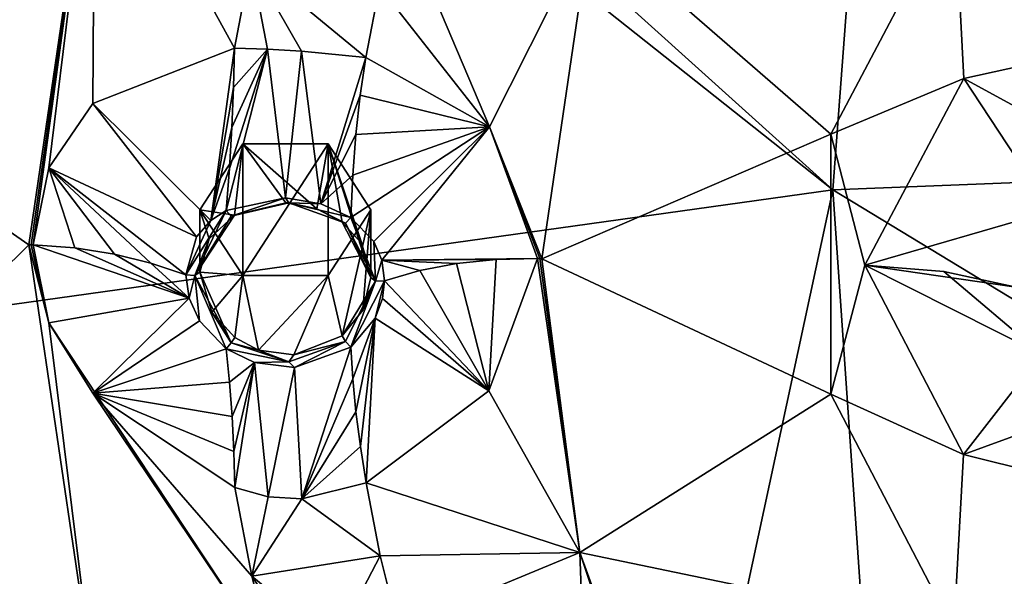
# Model space of a CAD drawing. Units: millimetres. Extents: x -189 to 52, y -411 to 302.
# Drawn here: x -64 to -52, y 202 to 209 of the extents above; entities that cross this region are included whole.
import ezdxf

# ---------------------------------------------------------------- set-up
doc = ezdxf.new("R2010")
doc.units = ezdxf.units.MM
doc.header["$LTSCALE"] = 17.087905
for name, color, linetype in [('1008', 7, 'CONTINUOUS'), ('1059', 7, 'CONTINUOUS'), ('312', 7, 'CONTINUOUS'), ('313', 7, 'CONTINUOUS'), ('314', 7, 'CONTINUOUS'), ('315', 7, 'CONTINUOUS'), ('316', 7, 'CONTINUOUS'), ('317', 7, 'CONTINUOUS'), ('402', 7, 'CONTINUOUS'), ('403', 7, 'CONTINUOUS'), ('854', 7, 'CONTINUOUS'), ('855', 7, 'CONTINUOUS'), ('856', 7, 'CONTINUOUS'), ('857', 7, 'CONTINUOUS'), ('858', 7, 'CONTINUOUS'), ('859', 7, 'CONTINUOUS'), ('910', 7, 'CONTINUOUS'), ('922', 7, 'CONTINUOUS'), ('923', 7, 'CONTINUOUS'), ('924', 7, 'CONTINUOUS'), ('925', 7, 'CONTINUOUS'), ('934', 7, 'CONTINUOUS'), ('935', 7, 'CONTINUOUS'), ('947', 7, 'CONTINUOUS'), ('948', 7, 'CONTINUOUS')]:
    doc.layers.add(name, color=color, linetype=linetype)

msp = doc.modelspace()

# ---------------------------------------------------------------- linework, layer by layer
at = {"layer": '1008', "linetype": 'Continuous'}
for points in [[(-61.75, 206.548, -115.947), (-61.249, 207.32, -116.341), (-61.249, 205.777, -115.554), (-61.75, 206.548, -115.947)], [(-61.249, 207.32, -116.341), (-60.251, 207.32, -116.341), (-61.249, 205.777, -115.554), (-61.249, 207.32, -116.341)], [(-60.251, 207.32, -116.341), (-60.251, 205.777, -115.554), (-61.249, 205.777, -115.554), (-60.251, 207.32, -116.341)], [(-60.251, 207.32, -116.341), (-59.75, 206.548, -115.947), (-60.251, 205.777, -115.554), (-60.251, 207.32, -116.341)]]:
    msp.add_3dface(points, dxfattribs=at)
at = {"layer": '1059', "linetype": 'Continuous'}
for points in [[(-40.75, 208.67, -84.959), (-40.75, 218.861, -91.787), (-53.454, 218.656, -92.189), (-40.75, 208.67, -84.959)], [(-66.801, 218.008, -93.46), (-54.345, 206.782, -84.494), (-53.454, 218.656, -92.189), (-66.801, 218.008, -93.46)], [(-54.345, 206.782, -84.494), (-40.75, 207.32, -84.069), (-53.454, 218.656, -92.189), (-54.345, 206.782, -84.494)], [(-40.75, 207.32, -84.069), (-40.75, 208.67, -84.959), (-53.454, 218.656, -92.189), (-40.75, 207.32, -84.069)], [(-70.34, 204.546, -86.2), (-54.345, 206.782, -84.494), (-68.358, 217.905, -93.663), (-70.34, 204.546, -86.2)], [(-68.358, 217.905, -93.663), (-54.345, 206.782, -84.494), (-66.801, 218.008, -93.46), (-68.358, 217.905, -93.663)], [(-40.75, 198.525, -78.349), (-40.75, 207.32, -84.069), (-54.345, 206.782, -84.494), (-40.75, 198.525, -78.349)], [(-70.34, 204.546, -86.2), (-56.435, 197.063, -78.72), (-54.345, 206.782, -84.494), (-70.34, 204.546, -86.2)], [(-56.435, 197.063, -78.72), (-53.71, 197.553, -78.587), (-54.345, 206.782, -84.494), (-56.435, 197.063, -78.72)], [(-53.71, 197.553, -78.587), (-40.75, 198.525, -78.349), (-54.345, 206.782, -84.494), (-53.71, 197.553, -78.587)], [(-66.025, 194.138, -79.587), (-56.435, 197.063, -78.72), (-70.34, 204.546, -86.2), (-66.025, 194.138, -79.587)]]:
    msp.add_3dface(points, dxfattribs=at)
at = {"layer": '312', "linetype": 'Continuous'}
for points in [[(-59.81, 208.331, -118.609), (-58.361, 207.518, -117.857), (-59.876, 207.888, -118.405), (-59.81, 208.331, -118.609)], [(-59.876, 207.888, -118.405), (-58.361, 207.518, -117.857), (-59.927, 207.428, -118.237), (-59.876, 207.888, -118.405)], [(-59.717, 206.176, -117.823), (-59.984, 206.456, -118.004), (-58.361, 207.518, -117.857), (-59.717, 206.176, -117.823)], [(-58.361, 207.518, -117.857), (-59.984, 206.456, -118.004), (-59.963, 206.954, -118.104), (-58.361, 207.518, -117.857)], [(-59.927, 207.428, -118.237), (-58.361, 207.518, -117.857), (-59.963, 206.954, -118.104), (-59.927, 207.428, -118.237)], [(-59.624, 205.96, -117.704), (-59.717, 206.176, -117.823), (-58.361, 207.518, -117.857), (-59.624, 205.96, -117.704)], [(-57.8, 205.976, -117.07), (-59.624, 205.96, -117.704), (-58.361, 207.518, -117.857), (-57.8, 205.976, -117.07)], [(-58.284, 205.967, -117.089), (-59.624, 205.96, -117.704), (-57.8, 205.976, -117.07), (-58.284, 205.967, -117.089)], [(-58.75, 205.918, -117.184), (-59.624, 205.96, -117.704), (-58.284, 205.967, -117.089), (-58.75, 205.918, -117.184)], [(-59.59, 205.717, -117.578), (-59.624, 205.96, -117.704), (-59.176, 205.836, -117.345), (-59.59, 205.717, -117.578)], [(-59.176, 205.836, -117.345), (-59.624, 205.96, -117.704), (-58.75, 205.918, -117.184), (-59.176, 205.836, -117.345)]]:
    msp.add_3dface(points, dxfattribs=at)
at = {"layer": '313', "linetype": 'Continuous'}
for points in [[(-58.75, 205.918, -117.184), (-58.284, 205.967, -117.089), (-58.369, 204.427, -116.275), (-58.75, 205.918, -117.184)], [(-58.284, 205.967, -117.089), (-57.8, 205.976, -117.07), (-58.369, 204.427, -116.275), (-58.284, 205.967, -117.089)], [(-59.59, 205.717, -117.578), (-59.176, 205.836, -117.345), (-58.369, 204.427, -116.275), (-59.59, 205.717, -117.578)], [(-59.176, 205.836, -117.345), (-58.75, 205.918, -117.184), (-58.369, 204.427, -116.275), (-59.176, 205.836, -117.345)], [(-59.614, 205.511, -117.474), (-59.59, 205.717, -117.578), (-58.369, 204.427, -116.275), (-59.614, 205.511, -117.474)], [(-59.701, 205.279, -117.362), (-59.614, 205.511, -117.474), (-58.369, 204.427, -116.275), (-59.701, 205.279, -117.362)], [(-59.984, 204.941, -117.228), (-59.701, 205.279, -117.362), (-59.962, 204.569, -116.883), (-59.984, 204.941, -117.228)], [(-59.962, 204.569, -116.883), (-59.701, 205.279, -117.362), (-59.925, 204.184, -116.576), (-59.962, 204.569, -116.883)], [(-59.925, 204.184, -116.576), (-59.701, 205.279, -117.362), (-59.873, 203.778, -116.301), (-59.925, 204.184, -116.576)], [(-59.873, 203.778, -116.301), (-59.701, 205.279, -117.362), (-59.807, 203.354, -116.06), (-59.873, 203.778, -116.301)], [(-59.807, 203.354, -116.06), (-59.701, 205.279, -117.362), (-58.369, 204.427, -116.275), (-59.807, 203.354, -116.06)]]:
    msp.add_3dface(points, dxfattribs=at)
at = {"layer": '314', "linetype": 'Continuous'}
for points in [[(-63.215, 206.102, -116.825), (-61.876, 205.515, -117.319), (-63.7, 206.137, -116.754), (-63.215, 206.102, -116.825)], [(-63.7, 206.137, -116.754), (-61.876, 205.515, -117.319), (-63.518, 205.223, -116.302), (-63.7, 206.137, -116.754)], [(-62.75, 206.029, -116.968), (-61.876, 205.515, -117.319), (-63.215, 206.102, -116.825), (-62.75, 206.029, -116.968)], [(-62.325, 205.925, -117.172), (-61.876, 205.515, -117.319), (-62.75, 206.029, -116.968), (-62.325, 205.925, -117.172)], [(-61.916, 205.785, -117.447), (-61.876, 205.515, -117.319), (-62.325, 205.925, -117.172), (-61.916, 205.785, -117.447)], [(-63.518, 205.223, -116.302), (-61.876, 205.515, -117.319), (-63.001, 204.403, -115.96), (-63.518, 205.223, -116.302)], [(-61.876, 205.515, -117.319), (-61.753, 205.248, -117.215), (-63.001, 204.403, -115.96), (-61.876, 205.515, -117.319)], [(-61.753, 205.248, -117.215), (-61.443, 204.921, -117.136), (-63.001, 204.403, -115.96), (-61.753, 205.248, -117.215)], [(-61.443, 204.921, -117.136), (-61.402, 204.53, -116.813), (-63.001, 204.403, -115.96), (-61.443, 204.921, -117.136)], [(-61.402, 204.53, -116.813), (-61.372, 204.129, -116.51), (-63.001, 204.403, -115.96), (-61.402, 204.53, -116.813)], [(-63.001, 204.403, -115.96), (-61.372, 204.129, -116.51), (-61.352, 203.719, -116.228), (-63.001, 204.403, -115.96)], [(-61.342, 203.297, -115.964), (-63.001, 204.403, -115.96), (-61.352, 203.719, -116.228), (-61.342, 203.297, -115.964)]]:
    msp.add_3dface(points, dxfattribs=at)
at = {"layer": '315', "linetype": 'Continuous'}
for points in [[(-61.347, 208.44, -118.598), (-61.623, 206.424, -117.854), (-63.004, 207.793, -117.695), (-61.347, 208.44, -118.598)], [(-61.356, 207.98, -118.41), (-61.623, 206.424, -117.854), (-61.347, 208.44, -118.598), (-61.356, 207.98, -118.41)], [(-61.375, 207.511, -118.242), (-61.623, 206.424, -117.854), (-61.356, 207.98, -118.41), (-61.375, 207.511, -118.242)], [(-63.004, 207.793, -117.695), (-61.791, 206.23, -117.707), (-63.518, 207.038, -117.231), (-63.004, 207.793, -117.695)], [(-61.623, 206.424, -117.854), (-61.791, 206.23, -117.707), (-63.004, 207.793, -117.695), (-61.623, 206.424, -117.854)], [(-61.404, 207.031, -118.094), (-61.623, 206.424, -117.854), (-61.375, 207.511, -118.242), (-61.404, 207.031, -118.094)], [(-63.215, 206.102, -116.825), (-63.7, 206.137, -116.754), (-63.518, 207.038, -117.231), (-63.215, 206.102, -116.825)], [(-61.916, 205.785, -117.447), (-62.325, 205.925, -117.172), (-63.518, 207.038, -117.231), (-61.916, 205.785, -117.447)], [(-61.791, 206.23, -117.707), (-61.916, 205.785, -117.447), (-63.518, 207.038, -117.231), (-61.791, 206.23, -117.707)], [(-62.325, 205.925, -117.172), (-62.75, 206.029, -116.968), (-63.518, 207.038, -117.231), (-62.325, 205.925, -117.172)], [(-62.75, 206.029, -116.968), (-63.215, 206.102, -116.825), (-63.518, 207.038, -117.231), (-62.75, 206.029, -116.968)], [(-61.443, 206.541, -117.966), (-61.623, 206.424, -117.854), (-61.404, 207.031, -118.094), (-61.443, 206.541, -117.966)]]:
    msp.add_3dface(points, dxfattribs=at)
at = {"layer": '316', "linetype": 'Continuous'}
for points in [[(-61.443, 206.541, -117.966), (-61.404, 207.031, -118.094), (-60.958, 208.43, -118.738), (-61.443, 206.541, -117.966)], [(-60.749, 206.687, -118.131), (-61.443, 206.541, -117.966), (-60.958, 208.43, -118.738), (-60.749, 206.687, -118.131)], [(-61.404, 207.031, -118.094), (-61.375, 207.511, -118.242), (-60.958, 208.43, -118.738), (-61.404, 207.031, -118.094)], [(-61.375, 207.511, -118.242), (-61.356, 207.98, -118.41), (-60.958, 208.43, -118.738), (-61.375, 207.511, -118.242)], [(-61.356, 207.98, -118.41), (-61.347, 208.44, -118.598), (-60.958, 208.43, -118.738), (-61.356, 207.98, -118.41)], [(-60.562, 208.406, -118.785), (-60.749, 206.687, -118.131), (-60.958, 208.43, -118.738), (-60.562, 208.406, -118.785)], [(-60.337, 206.617, -118.11), (-60.749, 206.687, -118.131), (-60.562, 208.406, -118.785), (-60.337, 206.617, -118.11)], [(-59.81, 208.331, -118.609), (-60.337, 206.617, -118.11), (-60.562, 208.406, -118.785), (-59.81, 208.331, -118.609)], [(-59.81, 208.331, -118.609), (-59.876, 207.888, -118.405), (-60.337, 206.617, -118.11), (-59.81, 208.331, -118.609)], [(-59.876, 207.888, -118.405), (-59.927, 207.428, -118.237), (-60.337, 206.617, -118.11), (-59.876, 207.888, -118.405)], [(-59.927, 207.428, -118.237), (-59.963, 206.954, -118.104), (-60.337, 206.617, -118.11), (-59.927, 207.428, -118.237)], [(-59.963, 206.954, -118.104), (-59.984, 206.456, -118.004), (-60.337, 206.617, -118.11), (-59.963, 206.954, -118.104)]]:
    msp.add_3dface(points, dxfattribs=at)
at = {"layer": '317', "linetype": 'Continuous'}
for points in [[(-61.402, 204.53, -116.813), (-61.443, 204.921, -117.136), (-61.111, 204.761, -117.114), (-61.402, 204.53, -116.813)], [(-60.644, 204.703, -117.122), (-59.984, 204.941, -117.228), (-60.558, 203.166, -116.102), (-60.644, 204.703, -117.122)], [(-59.984, 204.941, -117.228), (-59.962, 204.569, -116.883), (-60.558, 203.166, -116.102), (-59.984, 204.941, -117.228)], [(-61.372, 204.129, -116.51), (-61.402, 204.53, -116.813), (-61.111, 204.761, -117.114), (-61.372, 204.129, -116.51)], [(-61.352, 203.719, -116.228), (-61.372, 204.129, -116.51), (-61.111, 204.761, -117.114), (-61.352, 203.719, -116.228)], [(-61.342, 203.297, -115.964), (-61.352, 203.719, -116.228), (-61.111, 204.761, -117.114), (-61.342, 203.297, -115.964)], [(-61.342, 203.297, -115.964), (-61.111, 204.761, -117.114), (-60.953, 203.19, -116.055), (-61.342, 203.297, -115.964)], [(-61.111, 204.761, -117.114), (-60.644, 204.703, -117.122), (-60.953, 203.19, -116.055), (-61.111, 204.761, -117.114)], [(-60.953, 203.19, -116.055), (-60.644, 204.703, -117.122), (-60.558, 203.166, -116.102), (-60.953, 203.19, -116.055)], [(-59.962, 204.569, -116.883), (-59.925, 204.184, -116.576), (-60.558, 203.166, -116.102), (-59.962, 204.569, -116.883)], [(-59.925, 204.184, -116.576), (-59.873, 203.778, -116.301), (-60.558, 203.166, -116.102), (-59.925, 204.184, -116.576)], [(-59.873, 203.778, -116.301), (-59.807, 203.354, -116.06), (-60.558, 203.166, -116.102), (-59.873, 203.778, -116.301)]]:
    msp.add_3dface(points, dxfattribs=at)
at = {"layer": '402', "linetype": 'Continuous'}
for points in [[(-61.249, 207.32, -116.341), (-61.75, 206.548, -115.947), (-61.344, 206.487, -117.839), (-61.249, 207.32, -116.341)], [(-60.745, 206.629, -117.991), (-61.249, 207.32, -116.341), (-61.344, 206.487, -117.839), (-60.745, 206.629, -117.991)], [(-60.251, 207.32, -116.341), (-61.249, 207.32, -116.341), (-60.381, 206.56, -117.972), (-60.251, 207.32, -116.341)], [(-60.381, 206.56, -117.972), (-61.249, 207.32, -116.341), (-60.745, 206.629, -117.991), (-60.381, 206.56, -117.972)], [(-60.087, 206.405, -117.878), (-60.251, 207.32, -116.341), (-60.381, 206.56, -117.972), (-60.087, 206.405, -117.878)], [(-59.75, 206.548, -115.947), (-60.251, 207.32, -116.341), (-59.75, 205.754, -117.507), (-59.75, 206.548, -115.947)], [(-59.75, 205.754, -117.507), (-60.251, 207.32, -116.341), (-59.858, 206.153, -117.718), (-59.75, 205.754, -117.507)], [(-59.858, 206.153, -117.718), (-60.251, 207.32, -116.341), (-60.087, 206.405, -117.878), (-59.858, 206.153, -117.718)], [(-61.344, 206.487, -117.839), (-61.75, 206.548, -115.947), (-61.643, 206.207, -117.607), (-61.344, 206.487, -117.839)], [(-61.643, 206.207, -117.607), (-61.75, 206.548, -115.947), (-61.75, 205.819, -117.38), (-61.643, 206.207, -117.607)]]:
    msp.add_3dface(points, dxfattribs=at)
at = {"layer": '403', "linetype": 'Continuous'}
for points in [[(-61.75, 205.819, -117.38), (-61.75, 206.548, -115.947), (-61.249, 205.777, -115.554), (-61.75, 205.819, -117.38)], [(-60.251, 205.777, -115.554), (-59.75, 206.548, -115.947), (-60.087, 205.073, -117.195), (-60.251, 205.777, -115.554)], [(-60.087, 205.073, -117.195), (-59.75, 206.548, -115.947), (-59.844, 205.374, -117.318), (-60.087, 205.073, -117.195)], [(-59.75, 206.548, -115.947), (-59.75, 205.754, -117.507), (-59.844, 205.374, -117.318), (-59.75, 206.548, -115.947)], [(-61.75, 205.819, -117.38), (-61.249, 205.777, -115.554), (-61.61, 205.349, -117.177), (-61.75, 205.819, -117.38)], [(-61.61, 205.349, -117.177), (-61.249, 205.777, -115.554), (-61.343, 205.055, -117.105), (-61.61, 205.349, -117.177)], [(-61.343, 205.055, -117.105), (-61.249, 205.777, -115.554), (-61.064, 204.906, -117.079), (-61.343, 205.055, -117.105)], [(-61.249, 205.777, -115.554), (-60.251, 205.777, -115.554), (-61.064, 204.906, -117.079), (-61.249, 205.777, -115.554)], [(-61.064, 204.906, -117.079), (-60.251, 205.777, -115.554), (-60.651, 204.851, -117.086), (-61.064, 204.906, -117.079)], [(-60.651, 204.851, -117.086), (-60.251, 205.777, -115.554), (-60.087, 205.073, -117.195), (-60.651, 204.851, -117.086)]]:
    msp.add_3dface(points, dxfattribs=at)
at = {"layer": '854', "linetype": 'Continuous'}
for points in [[(-61.443, 206.541, -117.966), (-60.749, 206.687, -118.131), (-61.385, 206.475, -117.927), (-61.443, 206.541, -117.966)], [(-61.385, 206.475, -117.927), (-60.749, 206.687, -118.131), (-60.709, 206.631, -118.09), (-61.385, 206.475, -117.927)], [(-60.745, 206.629, -117.991), (-61.385, 206.475, -117.927), (-60.709, 206.631, -118.09), (-60.745, 206.629, -117.991)], [(-60.745, 206.629, -117.991), (-61.344, 206.487, -117.839), (-61.385, 206.475, -117.927), (-60.745, 206.629, -117.991)], [(-60.749, 206.687, -118.131), (-60.337, 206.617, -118.11), (-60.709, 206.631, -118.09), (-60.749, 206.687, -118.131)], [(-60.381, 206.56, -117.972), (-60.745, 206.629, -117.991), (-60.709, 206.631, -118.09), (-60.381, 206.56, -117.972)], [(-60.337, 206.617, -118.11), (-59.984, 206.456, -118.004), (-60.709, 206.631, -118.09), (-60.337, 206.617, -118.11)], [(-60.709, 206.631, -118.09), (-59.984, 206.456, -118.004), (-60.049, 206.393, -117.967), (-60.709, 206.631, -118.09)], [(-60.381, 206.56, -117.972), (-60.709, 206.631, -118.09), (-60.049, 206.393, -117.967), (-60.381, 206.56, -117.972)], [(-60.087, 206.405, -117.878), (-60.381, 206.56, -117.972), (-60.049, 206.393, -117.967), (-60.087, 206.405, -117.878)]]:
    msp.add_3dface(points, dxfattribs=at)
at = {"layer": '855', "linetype": 'Continuous'}
for points in [[(-59.75, 205.754, -117.507), (-59.858, 206.153, -117.718), (-60.087, 206.405, -117.878), (-59.75, 205.754, -117.507)], [(-59.75, 205.754, -117.507), (-60.087, 206.405, -117.878), (-60.049, 206.393, -117.967), (-59.75, 205.754, -117.507)], [(-60.049, 206.393, -117.967), (-59.984, 206.456, -118.004), (-59.695, 205.713, -117.586), (-60.049, 206.393, -117.967)], [(-59.75, 205.754, -117.507), (-60.049, 206.393, -117.967), (-59.695, 205.713, -117.586), (-59.75, 205.754, -117.507)], [(-59.984, 206.456, -118.004), (-59.717, 206.176, -117.823), (-59.695, 205.713, -117.586), (-59.984, 206.456, -118.004)], [(-59.717, 206.176, -117.823), (-59.624, 205.96, -117.704), (-59.695, 205.713, -117.586), (-59.717, 206.176, -117.823)], [(-59.624, 205.96, -117.704), (-59.59, 205.717, -117.578), (-59.695, 205.713, -117.586), (-59.624, 205.96, -117.704)]]:
    msp.add_3dface(points, dxfattribs=at)
at = {"layer": '856', "linetype": 'Continuous'}
for points in [[(-60.087, 205.073, -117.195), (-59.844, 205.374, -117.318), (-59.695, 205.713, -117.586), (-60.087, 205.073, -117.195)], [(-60.087, 205.073, -117.195), (-59.695, 205.713, -117.586), (-60.049, 205.007, -117.257), (-60.087, 205.073, -117.195)], [(-59.695, 205.713, -117.586), (-59.984, 204.941, -117.228), (-60.049, 205.007, -117.257), (-59.695, 205.713, -117.586)], [(-59.59, 205.717, -117.578), (-59.701, 205.279, -117.362), (-59.984, 204.941, -117.228), (-59.59, 205.717, -117.578)], [(-59.59, 205.717, -117.578), (-59.984, 204.941, -117.228), (-59.695, 205.713, -117.586), (-59.59, 205.717, -117.578)], [(-59.844, 205.374, -117.318), (-59.75, 205.754, -117.507), (-59.695, 205.713, -117.586), (-59.844, 205.374, -117.318)], [(-59.59, 205.717, -117.578), (-59.614, 205.511, -117.474), (-59.701, 205.279, -117.362), (-59.59, 205.717, -117.578)]]:
    msp.add_3dface(points, dxfattribs=at)
at = {"layer": '857', "linetype": 'Continuous'}
for points in [[(-61.343, 205.055, -117.105), (-61.064, 204.906, -117.079), (-61.385, 204.992, -117.167), (-61.343, 205.055, -117.105)], [(-60.049, 205.007, -117.257), (-60.644, 204.703, -117.122), (-60.709, 204.768, -117.136), (-60.049, 205.007, -117.257)], [(-60.651, 204.851, -117.086), (-60.049, 205.007, -117.257), (-60.709, 204.768, -117.136), (-60.651, 204.851, -117.086)], [(-60.651, 204.851, -117.086), (-60.087, 205.073, -117.195), (-60.049, 205.007, -117.257), (-60.651, 204.851, -117.086)], [(-59.984, 204.941, -117.228), (-60.644, 204.703, -117.122), (-60.049, 205.007, -117.257), (-59.984, 204.941, -117.228)], [(-60.709, 204.768, -117.136), (-61.443, 204.921, -117.136), (-61.385, 204.992, -117.167), (-60.709, 204.768, -117.136)], [(-61.111, 204.761, -117.114), (-61.443, 204.921, -117.136), (-60.709, 204.768, -117.136), (-61.111, 204.761, -117.114)], [(-61.064, 204.906, -117.079), (-60.709, 204.768, -117.136), (-61.385, 204.992, -117.167), (-61.064, 204.906, -117.079)], [(-61.064, 204.906, -117.079), (-60.651, 204.851, -117.086), (-60.709, 204.768, -117.136), (-61.064, 204.906, -117.079)], [(-60.644, 204.703, -117.122), (-61.111, 204.761, -117.114), (-60.709, 204.768, -117.136), (-60.644, 204.703, -117.122)]]:
    msp.add_3dface(points, dxfattribs=at)
at = {"layer": '858', "linetype": 'Continuous'}
for points in [[(-61.75, 205.819, -117.38), (-61.385, 204.992, -117.167), (-61.809, 205.777, -117.461), (-61.75, 205.819, -117.38)], [(-61.75, 205.819, -117.38), (-61.61, 205.349, -117.177), (-61.385, 204.992, -117.167), (-61.75, 205.819, -117.38)], [(-61.876, 205.515, -117.319), (-61.916, 205.785, -117.447), (-61.809, 205.777, -117.461), (-61.876, 205.515, -117.319)], [(-61.753, 205.248, -117.215), (-61.876, 205.515, -117.319), (-61.809, 205.777, -117.461), (-61.753, 205.248, -117.215)], [(-61.443, 204.921, -117.136), (-61.753, 205.248, -117.215), (-61.809, 205.777, -117.461), (-61.443, 204.921, -117.136)], [(-61.385, 204.992, -117.167), (-61.443, 204.921, -117.136), (-61.809, 205.777, -117.461), (-61.385, 204.992, -117.167)], [(-61.61, 205.349, -117.177), (-61.343, 205.055, -117.105), (-61.385, 204.992, -117.167), (-61.61, 205.349, -117.177)]]:
    msp.add_3dface(points, dxfattribs=at)
at = {"layer": '859', "linetype": 'Continuous'}
for points in [[(-61.916, 205.785, -117.447), (-61.623, 206.424, -117.854), (-61.443, 206.541, -117.966), (-61.916, 205.785, -117.447)], [(-61.916, 205.785, -117.447), (-61.443, 206.541, -117.966), (-61.809, 205.777, -117.461), (-61.916, 205.785, -117.447)], [(-61.443, 206.541, -117.966), (-61.385, 206.475, -117.927), (-61.809, 205.777, -117.461), (-61.443, 206.541, -117.966)], [(-61.916, 205.785, -117.447), (-61.791, 206.23, -117.707), (-61.623, 206.424, -117.854), (-61.916, 205.785, -117.447)], [(-61.344, 206.487, -117.839), (-61.643, 206.207, -117.607), (-61.809, 205.777, -117.461), (-61.344, 206.487, -117.839)], [(-61.385, 206.475, -117.927), (-61.344, 206.487, -117.839), (-61.809, 205.777, -117.461), (-61.385, 206.475, -117.927)], [(-61.643, 206.207, -117.607), (-61.75, 205.819, -117.38), (-61.809, 205.777, -117.461), (-61.643, 206.207, -117.607)]]:
    msp.add_3dface(points, dxfattribs=at)
at = {"layer": '910', "linetype": 'Continuous'}
for points in [[(-63.75, 206.139, -116.751), (-68.076, 209.145, -117.893), (-62.981, 211.414, -119.429), (-63.75, 206.139, -116.751)], [(-52.922, 210.175, -119.415), (-54.372, 207.435, -117.989), (-57.178, 209.875, -119.062), (-52.922, 210.175, -119.415)], [(-54.372, 207.435, -117.989), (-52.922, 210.175, -119.415), (-52.814, 208.085, -118.383), (-54.372, 207.435, -117.989)], [(-49.798, 209.876, -119.378), (-40.75, 205.778, -117.459), (-52.922, 210.175, -119.415), (-49.798, 209.876, -119.378)], [(-52.922, 210.175, -119.415), (-40.75, 205.778, -117.459), (-50.171, 208.667, -118.769), (-52.922, 210.175, -119.415)], [(-52.814, 208.085, -118.383), (-52.922, 210.175, -119.415), (-50.171, 208.667, -118.769), (-52.814, 208.085, -118.383)], [(-57.178, 209.875, -119.062), (-54.372, 207.435, -117.989), (-57.75, 205.975, -117.073), (-57.178, 209.875, -119.062)], [(-67.677, 202.255, -114.378), (-68.076, 209.145, -117.893), (-63.75, 206.139, -116.751), (-67.677, 202.255, -114.378)], [(-53.973, 205.898, -117.226), (-54.372, 207.435, -117.989), (-52.814, 208.085, -118.383), (-53.973, 205.898, -117.226)], [(-54.372, 207.435, -117.989), (-54.372, 204.39, -116.431), (-57.75, 205.975, -117.073), (-54.372, 207.435, -117.989)], [(-54.372, 204.39, -116.431), (-54.372, 207.435, -117.989), (-53.973, 205.898, -117.226), (-54.372, 204.39, -116.431)], [(-62.98, 200.894, -114.044), (-67.677, 202.255, -114.378), (-63.75, 206.139, -116.751), (-62.98, 200.894, -114.044)], [(-57.75, 205.975, -117.073), (-54.372, 204.39, -116.431), (-57.306, 202.538, -115.308), (-57.75, 205.975, -117.073)], [(-52.818, 203.682, -116.131), (-54.372, 204.39, -116.431), (-53.973, 205.898, -117.226), (-52.818, 203.682, -116.131)], [(-52.93, 201.627, -115.041), (-40.75, 205.778, -117.459), (-49.819, 201.811, -115.254), (-52.93, 201.627, -115.041)], [(-40.75, 205.778, -117.459), (-52.93, 201.627, -115.041), (-50.17, 203.025, -115.884), (-40.75, 205.778, -117.459)], [(-54.372, 204.39, -116.431), (-52.93, 201.627, -115.041), (-57.306, 202.538, -115.308), (-54.372, 204.39, -116.431)], [(-52.93, 201.627, -115.041), (-54.372, 204.39, -116.431), (-52.818, 203.682, -116.131), (-52.93, 201.627, -115.041)], [(-50.17, 203.025, -115.884), (-52.93, 201.627, -115.041), (-52.818, 203.682, -116.131), (-50.17, 203.025, -115.884)], [(-57.306, 202.538, -115.308), (-52.93, 201.627, -115.041), (-56.424, 200.123, -114.06), (-57.306, 202.538, -115.308)]]:
    msp.add_3dface(points, dxfattribs=at)
at = {"layer": '922', "linetype": 'Continuous'}
for points in [[(-63.518, 205.223, -116.302), (-62.98, 200.894, -114.044), (-63.75, 206.139, -116.751), (-63.518, 205.223, -116.302)], [(-63.518, 205.223, -116.302), (-63.75, 206.139, -116.751), (-63.725, 206.138, -116.752), (-63.518, 205.223, -116.302)], [(-63.7, 206.137, -116.754), (-63.518, 205.223, -116.302), (-63.725, 206.138, -116.752), (-63.7, 206.137, -116.754)], [(-60.879, 201.238, -114.895), (-63.518, 205.223, -116.302), (-63.001, 204.403, -115.96), (-60.879, 201.238, -114.895)], [(-63.518, 205.223, -116.302), (-60.879, 201.238, -114.895), (-62.98, 200.894, -114.044), (-63.518, 205.223, -116.302)], [(-60.879, 201.238, -114.895), (-63.001, 204.403, -115.96), (-61.143, 202.261, -115.427), (-60.879, 201.238, -114.895)], [(-63.001, 204.403, -115.96), (-61.342, 203.297, -115.964), (-61.143, 202.261, -115.427), (-63.001, 204.403, -115.96)]]:
    msp.add_3dface(points, dxfattribs=at)
at = {"layer": '923', "linetype": 'Continuous'}
for points in [[(-58.369, 204.427, -116.275), (-57.8, 205.976, -117.07), (-57.306, 202.538, -115.308), (-58.369, 204.427, -116.275)], [(-57.306, 202.538, -115.308), (-57.8, 205.976, -117.07), (-57.775, 205.976, -117.072), (-57.306, 202.538, -115.308)], [(-57.75, 205.975, -117.073), (-57.306, 202.538, -115.308), (-57.775, 205.976, -117.072), (-57.75, 205.975, -117.073)], [(-59.807, 203.354, -116.06), (-58.369, 204.427, -116.275), (-57.306, 202.538, -115.308), (-59.807, 203.354, -116.06)], [(-59.807, 203.354, -116.06), (-57.306, 202.538, -115.308), (-59.642, 202.498, -115.617), (-59.807, 203.354, -116.06)], [(-57.306, 202.538, -115.308), (-59.43, 201.653, -115.179), (-59.642, 202.498, -115.617), (-57.306, 202.538, -115.308)], [(-57.257, 201.126, -114.567), (-59.43, 201.653, -115.179), (-57.306, 202.538, -115.308), (-57.257, 201.126, -114.567)], [(-56.546, 200.263, -114.129), (-57.257, 201.126, -114.567), (-57.306, 202.538, -115.308), (-56.546, 200.263, -114.129)], [(-56.546, 200.263, -114.129), (-57.306, 202.538, -115.308), (-56.424, 200.123, -114.06), (-56.546, 200.263, -114.129)]]:
    msp.add_3dface(points, dxfattribs=at)
at = {"layer": '924', "linetype": 'Continuous'}
for points in [[(-63.75, 206.139, -116.751), (-62.981, 211.414, -119.429), (-63.725, 206.138, -116.752), (-63.75, 206.139, -116.751)], [(-62.981, 211.414, -119.429), (-63.7, 206.137, -116.754), (-63.725, 206.138, -116.752), (-62.981, 211.414, -119.429)], [(-63.518, 207.038, -117.231), (-63.7, 206.137, -116.754), (-62.981, 211.414, -119.429), (-63.518, 207.038, -117.231)], [(-63.004, 207.793, -117.695), (-63.518, 207.038, -117.231), (-62.981, 211.414, -119.429), (-63.004, 207.793, -117.695)], [(-61.347, 208.44, -118.598), (-63.004, 207.793, -117.695), (-62.981, 211.414, -119.429), (-61.347, 208.44, -118.598)], [(-61.347, 208.44, -118.598), (-62.981, 211.414, -119.429), (-61.156, 209.443, -119.106), (-61.347, 208.44, -118.598)]]:
    msp.add_3dface(points, dxfattribs=at)
at = {"layer": '925', "linetype": 'Continuous'}
for points in [[(-59.431, 210.038, -119.474), (-58.361, 207.518, -117.857), (-59.651, 209.16, -119.029), (-59.431, 210.038, -119.474)], [(-58.361, 207.518, -117.857), (-59.431, 210.038, -119.474), (-57.178, 209.875, -119.062), (-58.361, 207.518, -117.857)], [(-58.361, 207.518, -117.857), (-57.178, 209.875, -119.062), (-57.75, 205.975, -117.073), (-58.361, 207.518, -117.857)], [(-58.361, 207.518, -117.857), (-59.81, 208.331, -118.609), (-59.651, 209.16, -119.029), (-58.361, 207.518, -117.857)], [(-57.8, 205.976, -117.07), (-58.361, 207.518, -117.857), (-57.775, 205.976, -117.072), (-57.8, 205.976, -117.07)], [(-58.361, 207.518, -117.857), (-57.75, 205.975, -117.073), (-57.775, 205.976, -117.072), (-58.361, 207.518, -117.857)]]:
    msp.add_3dface(points, dxfattribs=at)
at = {"layer": '934', "linetype": 'Continuous'}
for points in [[(-61.342, 203.297, -115.964), (-60.953, 203.19, -116.055), (-61.143, 202.261, -115.427), (-61.342, 203.297, -115.964)], [(-60.558, 203.166, -116.102), (-59.807, 203.354, -116.06), (-59.642, 202.498, -115.617), (-60.558, 203.166, -116.102)], [(-60.953, 203.19, -116.055), (-60.558, 203.166, -116.102), (-61.143, 202.261, -115.427), (-60.953, 203.19, -116.055)], [(-61.143, 202.261, -115.427), (-60.558, 203.166, -116.102), (-59.642, 202.498, -115.617), (-61.143, 202.261, -115.427)], [(-60.178, 201.464, -115.218), (-61.143, 202.261, -115.427), (-59.642, 202.498, -115.617), (-60.178, 201.464, -115.218)], [(-59.43, 201.653, -115.179), (-60.178, 201.464, -115.218), (-59.642, 202.498, -115.617), (-59.43, 201.653, -115.179)], [(-60.542, 201.354, -115.102), (-60.879, 201.238, -114.895), (-61.143, 202.261, -115.427), (-60.542, 201.354, -115.102)], [(-60.178, 201.464, -115.218), (-60.542, 201.354, -115.102), (-61.143, 202.261, -115.427), (-60.178, 201.464, -115.218)]]:
    msp.add_3dface(points, dxfattribs=at)
at = {"layer": '935', "linetype": 'Continuous'}
for points in [[(-60.958, 208.43, -118.738), (-61.347, 208.44, -118.598), (-61.156, 209.443, -119.106), (-60.958, 208.43, -118.738)], [(-59.81, 208.331, -118.609), (-60.562, 208.406, -118.785), (-61.156, 209.443, -119.106), (-59.81, 208.331, -118.609)], [(-59.81, 208.331, -118.609), (-61.156, 209.443, -119.106), (-59.651, 209.16, -119.029), (-59.81, 208.331, -118.609)], [(-60.562, 208.406, -118.785), (-60.958, 208.43, -118.738), (-61.156, 209.443, -119.106), (-60.562, 208.406, -118.785)]]:
    msp.add_3dface(points, dxfattribs=at)
at = {"layer": '947', "linetype": 'Continuous'}
for points in [[(-52.814, 208.085, -118.383), (-50.171, 208.667, -118.769), (-50.636, 206.894, -118.421), (-52.814, 208.085, -118.383)], [(-53.973, 205.898, -117.226), (-52.814, 208.085, -118.383), (-51.792, 206.53, -118.197), (-53.973, 205.898, -117.226)], [(-51.792, 206.53, -118.197), (-52.814, 208.085, -118.383), (-50.636, 206.894, -118.421), (-51.792, 206.53, -118.197)], [(-52.202, 205.641, -117.728), (-53.973, 205.898, -117.226), (-51.792, 206.53, -118.197), (-52.202, 205.641, -117.728)], [(-53.973, 205.898, -117.226), (-52.202, 205.641, -117.728), (-53.05, 205.824, -117.37), (-53.973, 205.898, -117.226)]]:
    msp.add_3dface(points, dxfattribs=at)
at = {"layer": '948', "linetype": 'Continuous'}
for points in [[(-52.818, 203.682, -116.131), (-53.973, 205.898, -117.226), (-51.906, 204.858, -117.338), (-52.818, 203.682, -116.131)], [(-53.973, 205.898, -117.226), (-53.05, 205.824, -117.37), (-51.906, 204.858, -117.338), (-53.973, 205.898, -117.226)], [(-53.05, 205.824, -117.37), (-52.202, 205.641, -117.728), (-51.906, 204.858, -117.338), (-53.05, 205.824, -117.37)], [(-50.971, 204.357, -117.113), (-52.818, 203.682, -116.131), (-51.906, 204.858, -117.338), (-50.971, 204.357, -117.113)], [(-50.17, 203.025, -115.884), (-52.818, 203.682, -116.131), (-50.971, 204.357, -117.113), (-50.17, 203.025, -115.884)]]:
    msp.add_3dface(points, dxfattribs=at)

doc.saveas('drawing.dxf')
